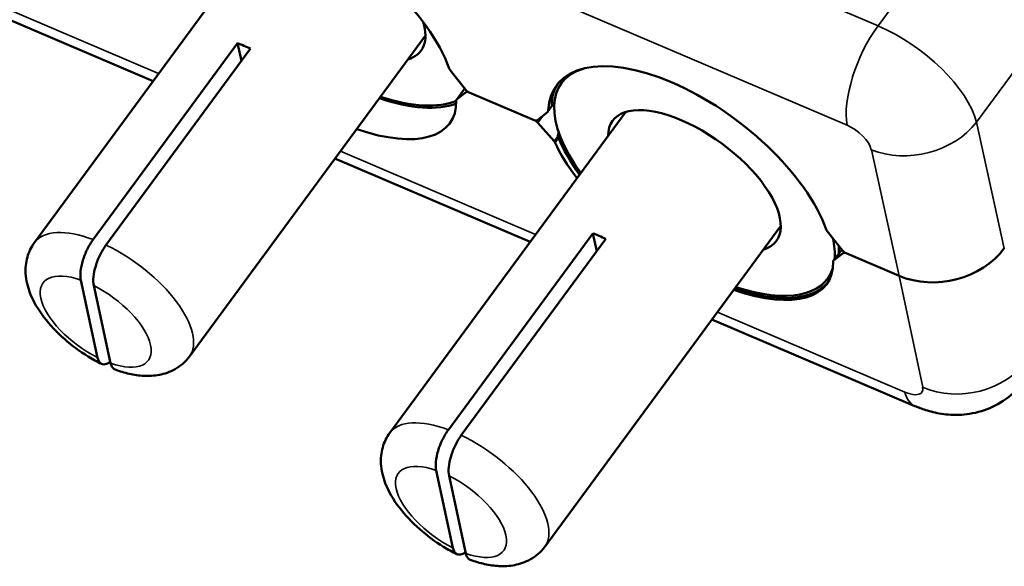
# Paper-space layout 'Layout1' of a CAD drawing. Units: inches. Extents: x 0.3 to 16.7, y 0.3 to 10.7.
# Drawn here: x 9.5 to 10.5, y 7.1 to 7.7 of the extents above; entities that cross this region are included whole.
import ezdxf

# ---------------------------------------------------------------- set-up
doc = ezdxf.new("R2010")
doc.units = ezdxf.units.IN
doc.header["$MEASUREMENT"] = 0
doc.layers.add('Viewport5ForCustomObjects_0', color=7, linetype='Continuous')
doc.layers.add('Visible (ANSI)', color=7, linetype='Continuous', lineweight=50)
doc.layers.add('Visible Narrow (ANSI)', color=7, linetype='Continuous', lineweight=35)

# ---------------------------------------------------------------- blocks, each defined once
blk = doc.blocks.new('CustomObjectsInViewport5_0')
at = {"layer": 'Visible (ANSI)'}
for p, q in [((-10005.2926, -10004.5606), (-10004.4923, -10004.9022)), ((-10004.7238, -10005.2171), (-10004.2637, -10004.5913)), ((-10004.4217, -10005.4393), (-10003.9616, -10004.8134)), ((-10004.6095, -10005.2111), (-10004.3279, -10004.8281)), ((-10004.3027, -10004.8389), (-10004.5844, -10005.2219)), ((-10004.3279, -10004.8281), (-10004.3204, -10004.8629)), ((-10003.8836, -10004.9187), (-10003.9133, -10004.881)), ((-10003.6887, -10004.8952), (-10003.6966, -10004.9059)), ((-10003.6934, -10004.9016), (-10003.6905, -10004.8947)), ((-10003.8851, -10004.9168), (-10003.9013, -10004.9387)), ((-10003.9009, -10004.9383), (-10003.8825, -10004.924)), ((-10003.7499, -10004.9783), (-10003.8762, -10004.9244)), ((-10003.7499, -10004.9783), (-10003.8762, -10004.9244)), ((-10003.7164, -10004.9526), (-10003.723, -10004.9616)), ((-10004.0313, -10005.5881), (-10003.5711, -10004.9623)), ((-10003.7234, -10004.962), (-10003.7434, -10004.9786)), ((-10003.7423, -10004.9838), (-10003.711, -10005.0194)), ((-10004.138, -10005.0534), (-10003.7575, -10005.2158)), ((-10003.7291, -10005.8103), (-10003.269, -10005.1844)), ((-10003.917, -10005.5821), (-10003.6354, -10005.1991)), ((-10003.6354, -10005.1991), (-10003.6278, -10005.2339)), ((-10003.1488, -10005.2323), (-10003.1785, -10005.1946)), ((-10003.6102, -10005.2099), (-10003.8918, -10005.5929)), ((-10003.1599, -10005.2433), (-10003.1665, -10005.2523)), ((-10003.1661, -10005.2519), (-10003.1477, -10005.2376)), ((-10003.0383, -10005.282), (-10003.1414, -10005.238)), ((-10003.0383, -10005.282), (-10003.1414, -10005.238)), ((-10003.1699, -10005.2767), (-10003.1778, -10005.2874)), ((-10003.1746, -10005.2831), (-10003.1701, -10005.2793)), ((-10004.6006, -10005.4415), (-10004.6334, -10005.2902)), ((-10004.6082, -10005.3009), (-10004.5755, -10005.4523)), ((-10003.4032, -10005.367), (-10003.0078, -10005.5358)), ((-10003.9081, -10005.8125), (-10003.9408, -10005.6612)), ((-10003.9156, -10005.6719), (-10003.8829, -10005.8233))]:
    blk.add_line(p, q, dxfattribs=at)
at = {"layer": 'Visible (ANSI)', "extrusion": (0, 0, -1)}
for centre, major_axis, ratio, start_param, end_param in [((-10004.1804, -10004.7946), (0.2598, -0.1986), 0.482966, 2.816452, 5.638474), ((-10004.1298, -10004.7257), (0.1595, -0.1173), 0.45546, 5.726716, 6.610311), ((-10004.2912, -10004.9452), (0.1511, -0.1111), 0.45546, 4.156351, 4.316522), ((-10003.4456, -10005.1082), (0.2598, -0.1986), 0.482966, 2.816452, 5.638474), ((-10003.907, -10004.8804), (-0.00795, 0.00607), 0.482966, 5.202152, 5.638474), ((-10003.4377, -10005.0974), (-0.2635, 0.1937), 0.45546, 5.96839, 6.254841), ((-10004.1303, -10004.7264), (0.2635, -0.1937), 0.45546, 0.281001, 0.960153), ((-10003.8773, -10004.9182), (-0.00795, 0.00607), 0.482966, 4.227463, 5.202152), ((-10003.8747, -10004.9301), (0.00816, -0.00578), 0.427721, 3.269205, 4.243893), ((-10004.1804, -10004.7946), (0.2668, -0.1891), 0.427721, 5.974475, 7.250796), ((-10003.8931, -10004.9445), (0.00816, -0.00578), 0.427721, 2.832882, 3.269205), ((-10003.4372, -10005.0967), (-0.1595, 0.1173), 0.45546, 5.956059, 9.751904), ((-10003.731, -10004.9555), (-0.00795, 0.00607), 0.482966, 2.816452, 3.252775), ((-10003.751, -10004.9721), (-0.00795, 0.00607), 0.482966, 3.252775, 4.227463), ((-10003.7484, -10004.984), (0.00816, -0.00578), 0.427721, 4.243893, 5.218582), ((-10003.4377, -10005.0974), (-0.2635, 0.1937), 0.45546, 5.323032, 5.646075), ((-10003.7171, -10005.0196), (0.00816, -0.00578), 0.427721, 5.218582, 5.654904), ((-10003.4456, -10005.1082), (0.2668, -0.1891), 0.427721, 2.188896, 2.513311), ((-10003.5986, -10005.3162), (0.1511, -0.1111), 0.45546, 4.156351, 4.316522), ((-10003.1722, -10005.194), (-0.00795, 0.00607), 0.482966, 5.202152, 5.638474), ((-10003.1425, -10005.2318), (-0.00795, 0.00607), 0.482966, 4.227463, 5.202152), ((-10003.1399, -10005.2437), (0.00816, -0.00578), 0.427721, 3.269205, 4.243893), ((-10002.9593, -10005.1743), (-0.1466, -0.0317), 0.792268, 3.872279, 5.441857), ((-10003.4456, -10005.1082), (0.2668, -0.1891), 0.427721, 5.974475, 7.250796), ((-10003.1583, -10005.2581), (0.00816, -0.00578), 0.427721, 2.832882, 3.269205), ((-10003.4377, -10005.0974), (0.2635, -0.1937), 0.45546, 0.030119, 0.960153)]:
    blk.add_ellipse(centre, major_axis=major_axis, ratio=ratio, start_param=start_param, end_param=end_param, dxfattribs=at)
at = {"layer": 'Visible (ANSI)'}
for centre, major_axis, ratio, start_param, end_param in [((-10003.4372, -10005.0967), (-0.2594, 0.1907), 0.45546, 5.953079, 7.232429), ((-10003.4293, -10005.0859), (-0.2594, 0.1907), 0.45546, 6.248985, 6.283185), ((-10004.1298, -10004.7257), (0.2594, -0.1907), 0.45546, 5.333942, 6.021834), ((-10003.4372, -10005.0967), (0.2594, -0.1907), 0.45546, 0.270441, 0.495138), ((-10003.4293, -10005.0859), (0.2594, -0.1907), 0.45546, 0.266795, 0.356853), ((-10002.9593, -10005.1743), (0.1466, 0.0317), 0.792268, 3.982921, 5.552499), ((-10003.4372, -10005.0967), (0.2594, -0.1907), 0.45546, 5.333942, 6.438049), ((-10003.4293, -10005.0859), (0.2594, -0.1907), 0.45546, 0, 0.009511)]:
    blk.add_ellipse(centre, major_axis=major_axis, ratio=ratio, start_param=start_param, end_param=end_param, dxfattribs=at)
for points, knots in [([(-10003.7164, -10004.9526), (-10003.7163, -10004.9524), (-10003.7162, -10004.9522), (-10003.7158, -10004.9516), (-10003.7157, -10004.9511), (-10003.7156, -10004.9506)], [-0.008239554, -0.008239554, -0.008239554, -0.008239554, -0.005646819, -0.005646819, 0, 0, 0, 0]), ([(-10003.7021, -10005.0128), (-10003.7024, -10005.0125), (-10003.7027, -10005.0121), (-10003.7035, -10005.0113), (-10003.704, -10005.011), (-10003.7045, -10005.0106), (-10003.7045, -10005.0106), (-10003.7045, -10005.0106)], [-0.01131957, -0.01131957, -0.01131957, -0.01131957, -0.0056724, -0.0056724, 0, 0, 0.00005819, 0.00005819, 0.00005819, 0.00005819]), ([(-10004.7238, -10005.2171), (-10004.7302, -10005.2258), (-10004.7348, -10005.2356), (-10004.7407, -10005.2564), (-10004.7415, -10005.2672), (-10004.7402, -10005.2909), (-10004.737, -10005.3034), (-10004.726, -10005.332), (-10004.7168, -10005.3475), (-10004.6941, -10005.3775), (-10004.6805, -10005.3918), (-10004.6511, -10005.4177), (-10004.6354, -10005.4292), (-10004.6105, -10005.4444), (-10004.6018, -10005.4492), (-10004.593, -10005.4536)], [5.807232, 5.807232, 5.807232, 5.807232, 5.977053, 5.977053, 6.166378, 6.166378, 6.423209, 6.423209, 6.798876, 6.798876, 7.189021, 7.189021, 7.562442, 7.562442, 7.757957, 7.757957, 7.757957, 7.757957]), ([(-10004.6334, -10005.2902), (-10004.6344, -10005.2857), (-10004.6346, -10005.2792), (-10004.6334, -10005.2669), (-10004.6317, -10005.2589), (-10004.6275, -10005.2452), (-10004.6243, -10005.2369), (-10004.6178, -10005.2237), (-10004.6134, -10005.2164), (-10004.6095, -10005.2111)], [0.6803634, 0.6803634, 0.6803634, 0.6803634, 0.737231, 0.737231, 0.7938352, 0.7938352, 0.8502773, 0.8502773, 0.9066267, 0.9066267, 0.9066267, 0.9066267]), ([(-10004.5844, -10005.2219), (-10004.5883, -10005.2272), (-10004.5926, -10005.2345), (-10004.5991, -10005.2477), (-10004.6024, -10005.2559), (-10004.6065, -10005.2697), (-10004.6082, -10005.2777), (-10004.6094, -10005.29), (-10004.6092, -10005.2965), (-10004.6082, -10005.3009)], [0.9066267, 0.9066267, 0.9066267, 0.9066267, 0.9629762, 0.9629762, 1.0194182, 1.0194182, 1.0760225, 1.0760225, 1.1328901, 1.1328901, 1.1328901, 1.1328901]), ([(-10003.1596, -10005.2431), (-10003.1596, -10005.2431), (-10003.1596, -10005.2431), (-10003.1597, -10005.2432), (-10003.1598, -10005.2432), (-10003.1599, -10005.2433)], [-0.011377058, -0.011377058, -0.011377058, -0.011377058, -0.011318873, -0.011318873, -0.008239554, -0.008239554, -0.008239554, -0.008239554]), ([(-10004.576, -10005.4498), (-10004.5794, -10005.4522), (-10004.583, -10005.4539), (-10004.5893, -10005.455), (-10004.5928, -10005.4541), (-10004.5976, -10005.45), (-10004.5997, -10005.446), (-10004.6006, -10005.4415)], [0.9726825, 0.9726825, 0.9726825, 0.9726825, 1.0194182, 1.0194182, 1.0760225, 1.0760225, 1.1328901, 1.1328901, 1.1328901, 1.1328901]), ([(-10004.5755, -10005.4523), (-10004.5745, -10005.4567), (-10004.5724, -10005.4607), (-10004.5691, -10005.4636), (-10004.568, -10005.4642), (-10004.5668, -10005.4647)], [0.6803634, 0.6803634, 0.6803634, 0.6803634, 0.73723096, 0.73723096, 0.75941641, 0.75941641, 0.75941641, 0.75941641]), ([(-10004.5668, -10005.4647), (-10004.5576, -10005.4681), (-10004.5483, -10005.4709), (-10004.5295, -10005.475), (-10004.52, -10005.4764), (-10004.5005, -10005.4773), (-10004.4906, -10005.4769), (-10004.4701, -10005.473), (-10004.4595, -10005.4695), (-10004.4392, -10005.4579), (-10004.4295, -10005.4497), (-10004.422, -10005.4396), (-10004.4218, -10005.4394), (-10004.4217, -10005.4393)], [1.665475, 1.665475, 1.665475, 1.665475, 1.865508, 1.865508, 2.065541, 2.065541, 2.265574, 2.265574, 2.465607, 2.465607, 2.662526, 2.662526, 2.66564, 2.66564, 2.66564, 2.66564]), ([(-10002.7947, -10005.4871), (-10002.8049, -10005.5009), (-10002.8172, -10005.5128), (-10002.844, -10005.5321), (-10002.8584, -10005.539), (-10002.8883, -10005.5494), (-10002.9033, -10005.5518), (-10002.9315, -10005.5536), (-10002.9443, -10005.5526), (-10002.9672, -10005.5491), (-10002.9772, -10005.5466), (-10002.994, -10005.5413), (-10003.0011, -10005.5387), (-10003.0078, -10005.5358)], [-1.094843, -1.094843, -1.094843, -1.094843, -0.956932, -0.956932, -0.806194, -0.806194, -0.616243, -0.616243, -0.397274, -0.397274, -0.178306, -0.178306, 0, 0, 0, 0]), ([(-10004.0313, -10005.5881), (-10004.0376, -10005.5968), (-10004.0423, -10005.6066), (-10004.0481, -10005.6273), (-10004.0489, -10005.6382), (-10004.0476, -10005.6619), (-10004.0444, -10005.6743), (-10004.0335, -10005.703), (-10004.0242, -10005.7185), (-10004.0015, -10005.7484), (-10003.9879, -10005.7628), (-10003.9585, -10005.7887), (-10003.9428, -10005.8002), (-10003.918, -10005.8154), (-10003.9092, -10005.8202), (-10003.9004, -10005.8246)], [5.807232, 5.807232, 5.807232, 5.807232, 5.977053, 5.977053, 6.166378, 6.166378, 6.423209, 6.423209, 6.798876, 6.798876, 7.189021, 7.189021, 7.562442, 7.562442, 7.757957, 7.757957, 7.757957, 7.757957]), ([(-10003.9408, -10005.6612), (-10003.9418, -10005.6567), (-10003.942, -10005.6502), (-10003.9408, -10005.6379), (-10003.9391, -10005.6299), (-10003.935, -10005.6161), (-10003.9317, -10005.6079), (-10003.9252, -10005.5947), (-10003.9209, -10005.5874), (-10003.917, -10005.5821)], [0.6803634, 0.6803634, 0.6803634, 0.6803634, 0.737231, 0.737231, 0.7938352, 0.7938352, 0.8502773, 0.8502773, 0.9066267, 0.9066267, 0.9066267, 0.9066267]), ([(-10003.8918, -10005.5929), (-10003.8957, -10005.5982), (-10003.9, -10005.6055), (-10003.9065, -10005.6186), (-10003.9098, -10005.6269), (-10003.9139, -10005.6407), (-10003.9156, -10005.6487), (-10003.9168, -10005.661), (-10003.9166, -10005.6675), (-10003.9156, -10005.6719)], [0.9066267, 0.9066267, 0.9066267, 0.9066267, 0.9629762, 0.9629762, 1.0194182, 1.0194182, 1.0760225, 1.0760225, 1.1328901, 1.1328901, 1.1328901, 1.1328901]), ([(-10003.8834, -10005.8208), (-10003.8868, -10005.8232), (-10003.8904, -10005.8249), (-10003.8967, -10005.826), (-10003.9003, -10005.8251), (-10003.905, -10005.821), (-10003.9071, -10005.817), (-10003.9081, -10005.8125)], [0.9726825, 0.9726825, 0.9726825, 0.9726825, 1.0194182, 1.0194182, 1.0760225, 1.0760225, 1.1328901, 1.1328901, 1.1328901, 1.1328901]), ([(-10003.8742, -10005.8357), (-10003.865, -10005.8391), (-10003.8557, -10005.8419), (-10003.8369, -10005.846), (-10003.8274, -10005.8474), (-10003.8079, -10005.8483), (-10003.798, -10005.8479), (-10003.7775, -10005.8439), (-10003.7669, -10005.8405), (-10003.7466, -10005.8289), (-10003.7369, -10005.8207), (-10003.7294, -10005.8106), (-10003.7293, -10005.8104), (-10003.7291, -10005.8103)], [1.665475, 1.665475, 1.665475, 1.665475, 1.865508, 1.865508, 2.065541, 2.065541, 2.265574, 2.265574, 2.465607, 2.465607, 2.662526, 2.662526, 2.66564, 2.66564, 2.66564, 2.66564]), ([(-10003.8829, -10005.8233), (-10003.8819, -10005.8277), (-10003.8799, -10005.8317), (-10003.8765, -10005.8346), (-10003.8754, -10005.8352), (-10003.8742, -10005.8357)], [0.6803634, 0.6803634, 0.6803634, 0.6803634, 0.73723096, 0.73723096, 0.75941641, 0.75941641, 0.75941641, 0.75941641])]:
    blk.add_open_spline(points, degree=3, knots=knots, dxfattribs=at)
for points in [[(-10003.7102, -10004.9425), (-10003.7122, -10004.9458), (-10003.7142, -10004.949), (-10003.7162, -10004.9523)], [(-10003.7156, -10004.9504), (-10003.7156, -10004.9505), (-10003.7156, -10004.9505), (-10003.7156, -10004.9506)], [(-10003.7021, -10005.0128), (-10003.7021, -10005.0129), (-10003.702, -10005.013), (-10003.702, -10005.0131)], [(-10003.1498, -10005.2311), (-10003.1532, -10005.2352), (-10003.1565, -10005.2392), (-10003.1599, -10005.2433)]]:
    blk.add_open_spline(points, degree=3, dxfattribs=at)
at = {"layer": 'Visible Narrow (ANSI)'}
for p, q in [((-10002.0624, -10003.411), (-10003.0795, -10004.7943)), ((-10002.8876, -10004.9825), (-10001.8849, -10003.6188)), ((-10003.0795, -10004.7943), (-10005.6771, -10003.6856)), ((-10005.7374, -10003.8796), (-10003.1398, -10004.9883)), ((-10004.4817, -10004.8877), (-10005.282, -10004.5461)), ((-10003.9009, -10004.9383), (-10003.8851, -10004.9168)), ((-10003.8808, -10004.9216), (-10003.8825, -10004.924)), ((-10003.7156, -10004.9506), (-10003.7225, -10004.9601)), ((-10003.7423, -10004.9838), (-10003.7307, -10004.968)), ((-10002.8333, -10005.2283), (-10002.8876, -10004.9825)), ((-10003.7045, -10005.0106), (-10003.711, -10005.0194)), ((-10003.7091, -10005.0223), (-10003.7021, -10005.0128)), ((-10003.7469, -10005.2013), (-10004.1274, -10005.0389)), ((-10003.0925, -10005.0363), (-10003.0383, -10005.282)), ((-10003.1661, -10005.2519), (-10003.1596, -10005.2431)), ((-10003.146, -10005.2352), (-10003.1477, -10005.2376)), ((-10003.0383, -10005.282), (-10002.9924, -10005.4988)), ((-10003.0273, -10005.5085), (-10003.3926, -10005.3526))]:
    blk.add_line(p, q, dxfattribs=at)
for centre, major_axis, ratio, start_param, end_param in [((-10003.0601, -10004.8839), (-0.0589, -0.138), 0.407903, 4.190121, 5.72601), ((-10003.0546, -10004.915), (-0.1606, 0.1192), 0.462361, 3.654546, 5.190436), ((-10004.5728, -10005.3282), (-0.1511, 0.1111), 0.45546, 5.268427, 6.283185), ((-10004.5728, -10005.3282), (0.1511, -0.1111), 0.45546, 0, 1.966664), ((-10003.8802, -10005.6992), (-0.1511, 0.1111), 0.45546, 5.268427, 6.283185), ((-10003.8802, -10005.6992), (0.1511, -0.1111), 0.45546, 0, 1.966664)]:
    blk.add_ellipse(centre, major_axis=major_axis, ratio=ratio, start_param=start_param, end_param=end_param, dxfattribs=at)
at = {"layer": 'Visible Narrow (ANSI)', "extrusion": (0, 0, -1)}
for centre, major_axis, ratio, start_param, end_param in [((-10003.1343, -10005.0194), (0.0397, -0.0304), 0.482966, 4.227463, 5.763353), ((-10003.0128, -10004.9319), (-0.1465, -0.0323), 0.760234, 3.875813, 5.445391), ((-10004.6044, -10005.3712), (-0.1027, 0.0755), 0.45546, 4.354356, 7.260109), ((-10004.6044, -10005.3712), (0.1027, -0.0755), 0.45546, 4.354356, 7.260109), ((-10002.9141, -10005.3881), (-0.1468, -0.031), 0.820459, 3.868744, 5.438323), ((-10003.0347, -10005.4799), (-0.0408, 0.0289), 0.427721, 2.708003, 4.243893), ((-10002.9489, -10005.3978), (-0.0589, -0.138), 0.407903, 0, 0.487362), ((-10003.9118, -10005.7422), (-0.1027, 0.0755), 0.45546, 4.354356, 7.260109), ((-10003.9118, -10005.7422), (0.1027, -0.0755), 0.45546, 4.354356, 7.260109)]:
    blk.add_ellipse(centre, major_axis=major_axis, ratio=ratio, start_param=start_param, end_param=end_param, dxfattribs=at)
at = {"layer": 'Visible Narrow (ANSI)'}
for points in [[(-10003.7101, -10004.9413), (-10003.7119, -10004.9443), (-10003.7138, -10004.9474), (-10003.7156, -10004.9504)], [(-10003.7022, -10005.0006), (-10003.703, -10005.0039), (-10003.7038, -10005.0073), (-10003.7045, -10005.0106)], [(-10003.702, -10005.0131), (-10003.7015, -10005.0107), (-10003.7009, -10005.0084), (-10003.7004, -10005.006)], [(-10003.1596, -10005.2431), (-10003.1564, -10005.2391), (-10003.1531, -10005.2351), (-10003.1498, -10005.2311)]]:
    blk.add_open_spline(points, degree=3, dxfattribs=at)

psp = doc.layouts.get("Layout1")

# ---------------------------------------------------------------- block references
at = {"layer": 'Viewport5ForCustomObjects_0', "xscale": 0.4999999999999674, "yscale": 0.4999999999999674, "zscale": 0.4999999999999674}
psp.add_blockref('CustomObjectsInViewport5_0', (5011.9056, 5010.06797), dxfattribs=at)

doc.saveas('drawing.dxf')
